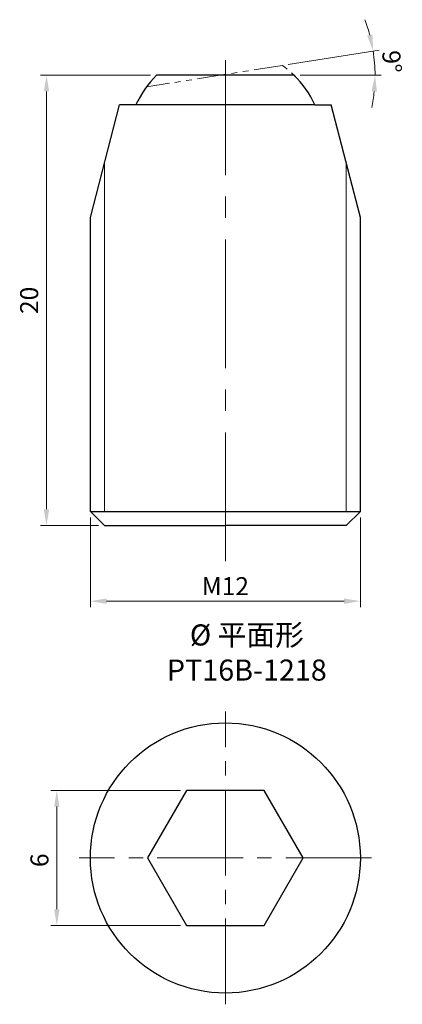
# Model space of a CAD drawing. Units: millimetres. Extents: x -9.1 to 7.9, y -6.5 to 37.2.
import ezdxf

# ---------------------------------------------------------------- set-up
doc = ezdxf.new("R2010")
doc.units = ezdxf.units.MM
doc.linetypes.add('CENTER2', pattern=[28.575, 19.05, -3.175, 3.175, -3.175])
doc.linetypes.add('PHANTOM2', pattern=[31.75, 15.875, -3.175, 3.175, -3.175, 3.175, -3.175])
for name, color, linetype, lineweight in [('01', 4, 'Continuous', 20), ('CL', 1, 'CENTER2', 15), ('DIM', 6, 'Continuous', 13), ('L', 30, 'PHANTOM2', 5), ('TXT', 3, 'Continuous', 18), ('W', 7, 'Continuous', 30)]:
    doc.layers.add(name, color=color, linetype=linetype, lineweight=lineweight)
doc.styles.add('TXT-1', font='txt.shx', dxfattribs={"width": 0.9, "bigfont": 'chineset.shx'})
doc.dimstyles.new('ISO-25', dxfattribs={"dimscale": 0.4, "dimtxt": 2, "dimasz": 1.8, "dimexe": 0.66666, "dimexo": 0.66666, "dimgap": 0.66666, "dimtad": 1, "dimdec": 3, "dimdsep": 46, "dimtxsty": 'TXT-1', "dimcen": -2.5, "dimclrd": 256, "dimclre": 256, "dimclrt": 3, "dimadec": 0, "dimazin": 0, "dimtfac": 0.8, "dimtdec": 3, "dimtmove": 0, "dimatfit": 3, "dimfxl": 0, "dimlwd": -1, "dimarcsym": 0})

# ---------------------------------------------------------------- blocks, each defined once
blk = doc.blocks.new('*D3')
at = {"layer": 'Defpoints', "color": 0}
for p in [(-7.492, 3), (-1.732, 3), (-1.732, -3)]:
    blk.add_point(p, dxfattribs=at)
at = {"layer": 'DIM'}
for p, q in [((-1.999, 3), (-7.759, 3)), ((-7.492, -2.28), (-7.492, 2.28)), ((-1.999, -3), (-7.759, -3))]:
    blk.add_line(p, q, dxfattribs=at)
for points in [[(-7.612, 2.28), (-7.372, 2.28), (-7.492, 3)], [(-7.612, -2.28), (-7.372, -2.28), (-7.492, -3)]]:
    blk.add_solid(points, dxfattribs=at)
at = {"layer": 'DIM', "color": 3, "insert": (-8.159, -0.101), "char_height": 0.8, "attachment_point": 5, "rotation": 90, "style": 'TXT-1'}
blk.add_mtext('6', dxfattribs=at)
blk = doc.blocks.new('*D9')
at = {"layer": 'Defpoints', "color": 0}
for p in [(-3.053, 34.77), (-7.95, 14.77), (-5.375, 14.77)]:
    blk.add_point(p, dxfattribs=at)
at = {"layer": 'DIM'}
for p, q in [((-3.32, 34.77), (-8.217, 34.77)), ((-7.95, 34.05), (-7.95, 15.49)), ((-5.642, 14.77), (-8.217, 14.77))]:
    blk.add_line(p, q, dxfattribs=at)
for points in [[(-8.07, 34.05), (-7.83, 34.05), (-7.95, 34.77)], [(-8.07, 15.49), (-7.83, 15.49), (-7.95, 14.77)]]:
    blk.add_solid(points, dxfattribs=at)
at = {"layer": 'DIM', "color": 3, "insert": (-8.617, 24.77), "char_height": 0.8, "attachment_point": 5, "rotation": 90, "style": 'TXT-1'}
blk.add_mtext('20', dxfattribs=at)
blk = doc.blocks.new('*D10')
at = {"layer": 'Defpoints', "color": 0}
for p in [(-6, 15.395), (6, 15.395), (6, 11.408)]:
    blk.add_point(p, dxfattribs=at)
at = {"layer": 'DIM'}
for p, q in [((-6, 15.129), (-6, 11.142)), ((6, 15.129), (6, 11.142)), ((-5.28, 11.408), (5.28, 11.408))]:
    blk.add_line(p, q, dxfattribs=at)
for points in [[(-5.28, 11.528), (-5.28, 11.288), (-6, 11.408)], [(5.28, 11.528), (5.28, 11.288), (6, 11.408)]]:
    blk.add_solid(points, dxfattribs=at)
at = {"layer": 'DIM', "color": 3, "insert": (0, 12.075), "char_height": 0.8, "attachment_point": 5, "style": 'TXT-1'}
blk.add_mtext('{\\f????|b0|i0|c0|p54;M}12', dxfattribs=at)
blk = doc.blocks.new('*D11')
at = {"layer": 'Defpoints', "color": 0}
for p in [(2.528, 35.21), (6.645, 35.131), (-3.053, 34.77), (3.053, 34.77), (-3.504, 34.254)]:
    blk.add_point(p, dxfattribs=at)
at = {"layer": 'DIM'}
for p, q in [((2.791, 35.251), (6.833, 35.891)), ((3.32, 34.77), (6.922, 34.77))]:
    blk.add_line(p, q, dxfattribs=at)
for start, end in [(14.981, 20.9621), (0, 9), (348.0379, 354.019)]:
    blk.add_arc((-0.246, 34.77), 6.9, start, end, dxfattribs=at)
for points in [[(6.538, 36.579), (6.303, 36.529), (6.57, 35.85)], [(6.497, 34.057), (6.737, 34.045), (6.655, 34.77)]]:
    blk.add_solid(points, dxfattribs=at)
at = {"layer": 'DIM', "color": 3, "insert": (7.298, 35.364), "char_height": 0.8, "attachment_point": 5, "rotation": 274.5, "style": 'TXT-1'}
blk.add_mtext('9°', dxfattribs=at)

msp = doc.modelspace()

# ---------------------------------------------------------------- linework, layer by layer
at = {"layer": '01'}
for p, q in [((-5.375, 15.3953), (-5.375, 30.8541)), ((5.375, 15.3953), (5.375, 30.8541))]:
    msp.add_line(p, q, dxfattribs=at)
at = {"layer": 'CL', "ltscale": 0.3}
msp.add_line((0, 13.1903), (0, 35.4406), dxfattribs=at)
at = {"layer": 'CL', "ltscale": 0.2}
for p, q in [((0, -6.5), (0, 6.5)), ((6.5, 0), (-6.5, 0))]:
    msp.add_line(p, q, dxfattribs=at)
at = {"layer": 'L', "ltscale": 0.08}
msp.add_lwpolyline([(3.9771, 33.4503, 0.1328392), (2.5277, 35.2095), (-3.5039, 34.2542, 0.0535773), (-3.9771, 33.4503, 0.0535773)], format="xyb", dxfattribs=at)
at = {"layer": 'W'}
for p, q in [((-6, 28.4503), (-4.7, 33.4503)), ((-3.9771, 33.4503), (-4.7, 33.4503)), ((3.9771, 33.4503), (-3.9771, 33.4503)), ((3.9771, 33.4503), (4.7, 33.4503)), ((6, 28.4503), (4.7, 33.4503)), ((-6, 15.3953), (-6, 28.4503)), ((6, 15.3953), (6, 28.4503)), ((-6, 15.3953), (6, 15.3953)), ((-6, 15.3953), (-5.375, 14.7703)), ((6, 15.3953), (5.375, 14.7703)), ((-5.375, 14.7703), (0, 14.7703)), ((5.375, 14.7703), (0, 14.7703))]:
    msp.add_line(p, q, dxfattribs=at)
msp.add_lwpolyline([(3.9771, 33.4503, 0.0930633), (3.0534, 34.7703), (-3.0534, 34.7703, 0.0930633), (-3.9771, 33.4503, 0.0930633)], format="xyb", dxfattribs=at)
msp.add_lwpolyline([(-1.7321, 3), (-3.4641, 0), (-1.7321, -3), (1.7321, -3), (3.4641, 0), (1.7321, 3)], close=True, dxfattribs=at)
msp.add_circle((0, 0), 6, dxfattribs=at)

# ---------------------------------------------------------------- texts
at = {"layer": 'TXT', "insert": (0.954, 9.1271), "char_height": 0.935842, "width": 12.65292, "attachment_point": 5, "style": 'TXT-1'}
msp.add_mtext('{\\fISOCPEUR|b0|i0|c0|p34;%%C\\fMingLiU|b0|i0|c136|p49;\\C5; }平面形\\PPT16B-1218', dxfattribs=at)

# ---------------------------------------------------------------- dimensions: what is measured, and where the dimension line sits
at = {"layer": 'DIM'}
dim = msp.add_angular_dim_2l(base=(6.6454, 35.1314), line1=((2.5277, 35.2095), (-3.5039, 34.2542)), line2=((3.0534, 34.7703), (-3.0534, 34.7703)), dimstyle='ISO-25', override={"dimexe": 0.6666, "dimexo": 0.666666, "dimgap": 0.666666, "dimadec": 2, "dimazin": 2, "dimlwe": 65535}, dxfattribs=at)
dim.commit()
dim.dimension.update_dxf_attribs({"geometry": '*D11', "text_midpoint": (6.6336, 35.3117), "dimtype": 162})
dim = msp.add_linear_dim(base=(-7.9503, 14.7703), p1=(-3.0534, 34.7703), p2=(-5.375, 14.7703), angle=90, dimstyle='ISO-25', override={"dimscale": 0.4, "dimexe": 0.6666, "dimexo": 0.666666, "dimgap": 0.666666, "dimadec": 2, "dimazin": 2, "dimlwe": 65535}, dxfattribs=at)
dim.commit()
dim.dimension.update_dxf_attribs({"geometry": '*D9', "text_midpoint": (-8.617, 24.7703)})
dim = msp.add_linear_dim(base=(6, 11.4082), p1=(-6, 15.3953), p2=(6, 15.3953), text='{\\f????|b0|i0|c0|p54;M}<>', dimstyle='ISO-25', override={"dimscale": 0.4, "dimexe": 0.6666, "dimexo": 0.666666, "dimgap": 0.666666, "dimadec": 2, "dimazin": 2, "dimlwe": 65535}, dxfattribs=at)
dim.commit()
dim.dimension.update_dxf_attribs({"geometry": '*D10', "text_midpoint": (0, 12.0748)})
dim = msp.add_linear_dim(base=(-7.4925, 3), p1=(-1.7321, -3), p2=(-1.7321, 3), angle=90, dimstyle='ISO-25', override={"dimexe": 0.6666, "dimexo": 0.666666, "dimgap": 0.666666, "dimadec": 2, "dimazin": 2, "dimlwe": 65535}, dxfattribs=at)
dim.commit()
dim.dimension.update_dxf_attribs({"geometry": '*D3', "text_midpoint": (-7.4925, -0.1013), "dimtype": 160})

doc.saveas('drawing.dxf')
